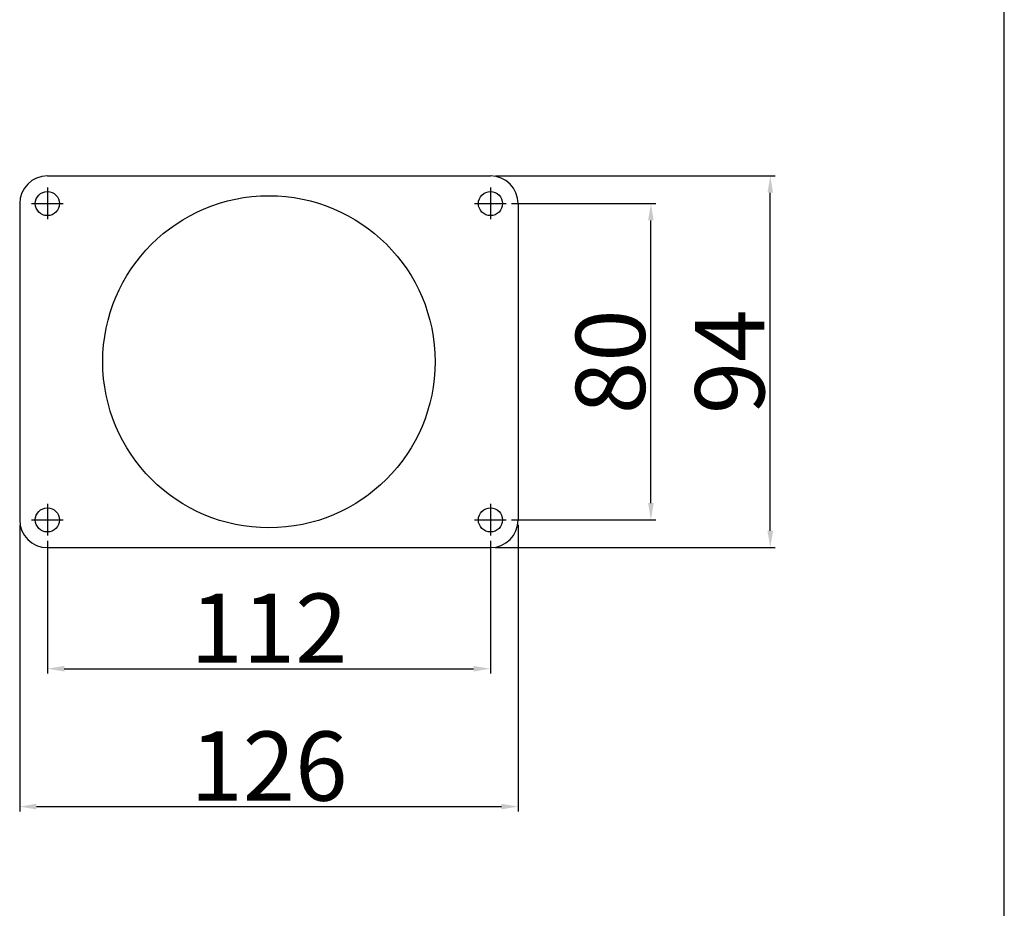
# Model space of a CAD drawing. Units: millimetres. Extents: x 6192 to 8779, y 522 to 2352.
# Drawn here: x 8530 to 8779, y 1064 to 1289 of the extents above; entities that cross this region are included whole.
import ezdxf

# ---------------------------------------------------------------- set-up
doc = ezdxf.new("R2010")
doc.units = ezdxf.units.MM
doc.header["$LTSCALE"] = 2
doc.linetypes.add('CENTER', pattern=[7, 4, -1, 1, -1])
doc.layers.add('CENTER', color=1, linetype='CENTER')
doc.styles.add('KOREAN', font='isocp.shx', dxfattribs={"bigfont": 'thangeul.shx'})
doc.dimstyles.new('DMTECH$0', dxfattribs={"dimscale": 24, "dimtxt": 2.5, "dimasz": 1.7, "dimexe": 0.5, "dimexo": 0.5, "dimgap": 0.6, "dimtad": 1, "dimdsep": 46, "dimtxsty": 'KOREAN', "dimcen": -2, "dimclrd": 140, "dimclre": 140, "dimclrt": 1, "dimazin": 0, "dimtfac": 1, "dimtmove": 0, "dimatfit": 3, "dimfxl": 1, "dimtolj": 1, "dimarcsym": 0})

# ---------------------------------------------------------------- blocks, each defined once
blk = doc.blocks.new('*D225')
at = {"color": 140, "linetype": 'ByBlock', "lineweight": -2, "transparency": 16777216}
for p, q in [((8537.16, 1156.71), (8537.16, 1123.13)), ((8649.16, 1156.71), (8649.16, 1123.13)), ((8541.41, 1124.38), (8644.91, 1124.38))]:
    blk.add_line(p, q, dxfattribs=at)
at = {"color": 140, "transparency": 16777216}
for points in [[(8541.41, 1125.09), (8541.41, 1123.67), (8537.16, 1124.38)], [(8644.91, 1125.09), (8644.91, 1123.67), (8649.16, 1124.38)]]:
    blk.add_solid(points, dxfattribs=at)
at = {"layer": 'DEFPOINTS', "color": 0, "transparency": 16777216}
for p in [(8537.16, 1157.96), (8649.16, 1157.96), (8649.16, 1124.38)]:
    blk.add_point(p, dxfattribs=at)
at = {"color": 1, "transparency": 16777216, "insert": (8593.16, 1134.63), "char_height": 6.25, "attachment_point": 5, "style": 'KOREAN'}
blk.add_mtext('\\A1;{\\H2.8x;112}', dxfattribs=at)
blk = doc.blocks.new('*D226')
at = {"color": 140, "linetype": 'ByBlock', "lineweight": -2, "transparency": 16777216}
for p, q in [((8530.16, 1160.76), (8530.16, 1088.26)), ((8656.16, 1160.76), (8656.16, 1088.26)), ((8534.41, 1089.51), (8651.91, 1089.51))]:
    blk.add_line(p, q, dxfattribs=at)
at = {"color": 140, "transparency": 16777216}
for points in [[(8534.41, 1090.22), (8534.41, 1088.8), (8530.16, 1089.51)], [(8651.91, 1090.22), (8651.91, 1088.8), (8656.16, 1089.51)]]:
    blk.add_solid(points, dxfattribs=at)
at = {"layer": 'DEFPOINTS', "color": 0, "transparency": 16777216}
for p in [(8530.16, 1162.01), (8656.16, 1162.01), (8656.16, 1089.51)]:
    blk.add_point(p, dxfattribs=at)
at = {"color": 1, "transparency": 16777216, "insert": (8593.16, 1099.76), "char_height": 6.25, "attachment_point": 5, "style": 'KOREAN'}
blk.add_mtext('\\A1;{\\H2.8x;126}', dxfattribs=at)
blk = doc.blocks.new('*D227')
at = {"color": 140, "linetype": 'ByBlock', "lineweight": -2, "transparency": 16777216}
for p, q in [((8654.46, 1242.01), (8690.96, 1242.01)), ((8689.71, 1166.26), (8689.71, 1237.76)), ((8654.46, 1162.01), (8690.96, 1162.01))]:
    blk.add_line(p, q, dxfattribs=at)
at = {"color": 140, "transparency": 16777216}
for points in [[(8689, 1237.76), (8690.42, 1237.76), (8689.71, 1242.01)], [(8689, 1166.26), (8690.42, 1166.26), (8689.71, 1162.01)]]:
    blk.add_solid(points, dxfattribs=at)
at = {"layer": 'DEFPOINTS', "color": 0, "transparency": 16777216}
for p in [(8653.21, 1242.01), (8689.71, 1242.01), (8653.21, 1162.01)]:
    blk.add_point(p, dxfattribs=at)
at = {"color": 1, "transparency": 16777216, "insert": (8679.46, 1202.01), "char_height": 6.25, "attachment_point": 5, "rotation": 90, "style": 'KOREAN'}
blk.add_mtext('\\A1;{\\H2.8x;80}', dxfattribs=at)
blk = doc.blocks.new('*D228')
at = {"color": 140, "linetype": 'ByBlock', "lineweight": -2, "transparency": 16777216}
for p, q in [((8650.41, 1249.01), (8721.14, 1249.01)), ((8719.89, 1159.26), (8719.89, 1244.76)), ((8650.41, 1155.01), (8721.14, 1155.01))]:
    blk.add_line(p, q, dxfattribs=at)
at = {"color": 140, "transparency": 16777216}
for points in [[(8719.18, 1244.76), (8720.59, 1244.76), (8719.89, 1249.01)], [(8719.18, 1159.26), (8720.59, 1159.26), (8719.89, 1155.01)]]:
    blk.add_solid(points, dxfattribs=at)
at = {"layer": 'DEFPOINTS', "color": 0, "transparency": 16777216}
for p in [(8649.16, 1249.01), (8719.89, 1249.01), (8649.16, 1155.01)]:
    blk.add_point(p, dxfattribs=at)
at = {"color": 1, "transparency": 16777216, "insert": (8709.64, 1202.01), "char_height": 6.25, "attachment_point": 5, "rotation": 90, "style": 'KOREAN'}
blk.add_mtext('\\A1;{\\H2.8x;94}', dxfattribs=at)

msp = doc.modelspace()

# ---------------------------------------------------------------- linework, layer by layer
for p, q in [((8779.042, 522.109), (8779.042, 2351.625)), ((8779.042, 522.109), (8779.042, 2351.625)), ((8779.042, 522.109), (8779.042, 2351.625)), ((8779.042, 522.109), (8779.042, 2351.625)), ((8779.042, 522.109), (8779.042, 2351.625)), ((8779.042, 522.109), (8779.042, 1436.867)), ((8537.162, 1249.011), (8649.162, 1249.011)), ((8530.162, 1242.011), (8530.162, 1162.011)), ((8656.162, 1242.011), (8656.162, 1162.011)), ((8537.162, 1155.011), (8649.162, 1155.011))]:
    msp.add_line(p, q)
for centre, radius in [((8537.162, 1242.011), 3.05), ((8649.162, 1242.011), 3.05), ((8593.162, 1202.011), 42), ((8537.162, 1162.011), 3.05), ((8649.162, 1162.011), 3.05)]:
    msp.add_circle(centre, radius)
for centre, start, end in [((8537.162, 1242.011), 90, 180), ((8649.162, 1242.011), 0, 90), ((8537.162, 1162.011), 180, 270), ((8649.162, 1162.011), 270, 0)]:
    msp.add_arc(centre, 7, start, end)
at = {"layer": 'CENTER'}
for p, q in [((8537.162, 1246.061), (8537.162, 1237.961)), ((8649.162, 1246.061), (8649.162, 1237.961)), ((8533.112, 1242.011), (8541.212, 1242.011)), ((8645.112, 1242.011), (8653.212, 1242.011)), ((8537.162, 1166.061), (8537.162, 1157.961)), ((8649.162, 1166.061), (8649.162, 1157.961)), ((8533.112, 1162.011), (8541.212, 1162.011)), ((8645.112, 1162.011), (8653.212, 1162.011))]:
    msp.add_line(p, q, dxfattribs=at)

# ---------------------------------------------------------------- dimensions: what is measured, and where the dimension line sits
for base, p1, p2, picture, middle in [((8719.885, 1249.011), (8649.162, 1155.011), (8649.162, 1249.011), '*D228', (8709.635, 1202.011)), ((8689.708, 1242.011), (8653.212, 1162.011), (8653.212, 1242.011), '*D227', (8679.458, 1202.011))]:
    dim = msp.add_linear_dim(base=base, p1=p1, p2=p2, angle=90, text='{\\H2.8x;<>}', dimstyle='DMTECH$0', override={"dimscale": 2.5, "dimazin": 2, "dimfxl": 0.18, "dimarcsym": 1})
    dim.commit()
    dim.dimension.update_dxf_attribs({"geometry": picture, "text_midpoint": middle})
for base, p1, p2, picture, middle in [((8656.162, 1089.513), (8530.162, 1162.011), (8656.162, 1162.011), '*D226', (8593.162, 1099.764)), ((8649.162, 1124.379), (8537.162, 1157.961), (8649.162, 1157.961), '*D225', (8593.162, 1134.631))]:
    dim = msp.add_linear_dim(base=base, p1=p1, p2=p2, text='{\\H2.8x;<>}', dimstyle='DMTECH$0', override={"dimscale": 2.5, "dimazin": 2, "dimfxl": 0.18, "dimarcsym": 1})
    dim.commit()
    dim.dimension.update_dxf_attribs({"geometry": picture, "text_midpoint": middle})

doc.saveas('drawing.dxf')
